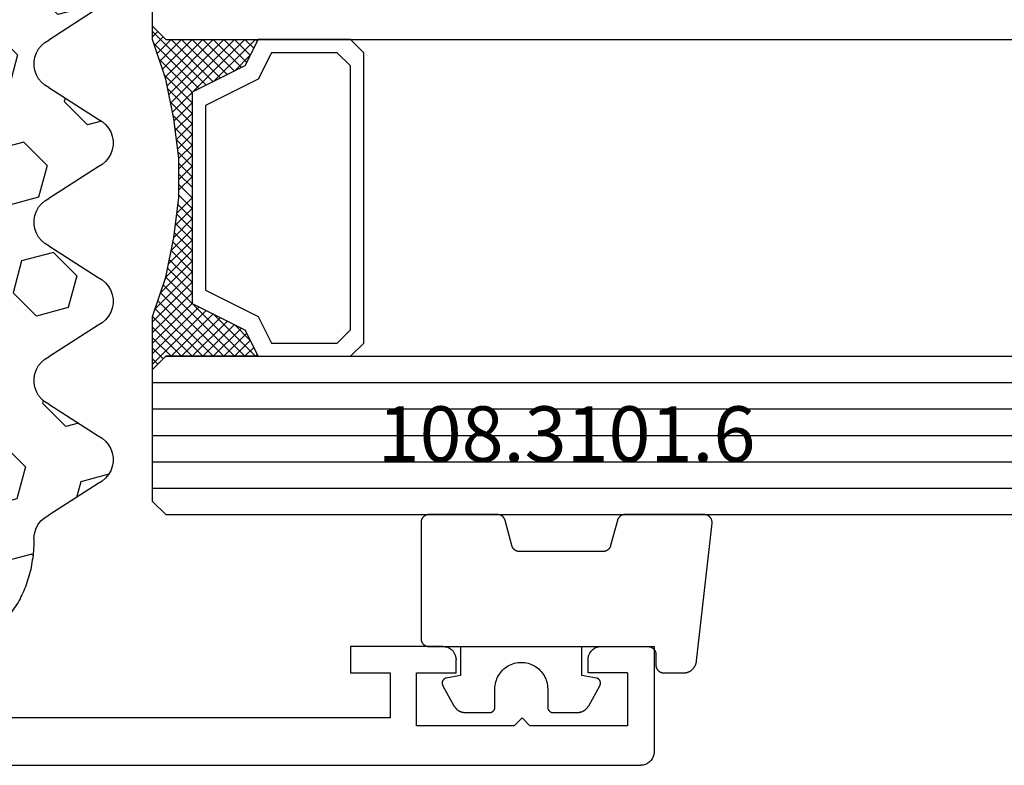
# Model space of a CAD drawing. Units: millimetres. Extents: x 0 to 9364, y -3081 to 980.
# Drawn here: x 2030 to 2067, y -2936 to -2908 of the extents above; entities that cross this region are included whole.
import ezdxf
from ezdxf.enums import TextEntityAlignment as Align

# ---------------------------------------------------------------- set-up
doc = ezdxf.new("R2010")
doc.units = ezdxf.units.MM
for name, color, linetype in [('CrossSectionsGlass', 4, 'Continuous'), ('CrossSectionsGums', 1, 'Continuous'), ('CrossSectionsProfils', 7, 'Continuous'), ('CrossSectionsTexts', 3, 'Continuous')]:
    doc.layers.add(name, color=color, linetype=linetype)
doc.styles.get("Standard").update_dxf_attribs({"font": 'complex.shx', "height": 60})

# ---------------------------------------------------------------- blocks, each defined once
blk = doc.blocks.new('12_37103_X', base_point=(128.01, 1028.997))
at = {"layer": 'CrossSectionsProfils'}
for p, q in [((24.51, 1033.497), (24.51, 1029.497)), ((26.51, 1033.497), (24.51, 1033.497)), ((26.596, 1033.489), (26.51, 1033.497)), ((26.681, 1033.467), (26.596, 1033.489)), ((32.423, 1033.489), (32.338, 1033.467)), ((32.51, 1033.497), (32.423, 1033.489)), ((32.51, 1033.497), (36.01, 1033.497)), ((36.01, 1033.497), (36.01, 1032.497)), ((26.76, 1033.43), (26.681, 1033.467)), ((26.831, 1033.38), (26.76, 1033.43)), ((26.893, 1033.318), (26.831, 1033.38)), ((26.943, 1033.247), (26.893, 1033.318)), ((26.979, 1033.168), (26.943, 1033.247)), ((27.002, 1033.084), (26.979, 1033.168)), ((32.04, 1033.168), (32.017, 1033.084)), ((32.077, 1033.247), (32.04, 1033.168)), ((32.126, 1033.318), (32.077, 1033.247)), ((32.188, 1033.38), (32.126, 1033.318)), ((32.26, 1033.43), (32.188, 1033.38)), ((32.338, 1033.467), (32.26, 1033.43)), ((27.01, 1032.997), (27.002, 1033.084)), ((27.01, 1032.497), (27.01, 1032.997)), ((32.017, 1033.084), (32.01, 1032.997)), ((32.01, 1032.497), (32.01, 1032.997)), ((25.51, 1032.497), (27.01, 1032.497)), ((25.51, 1032.497), (25.51, 1030.497)), ((33.51, 1032.497), (32.01, 1032.497)), ((33.51, 1030.497), (33.51, 1032.497)), ((36.01, 1032.497), (34.51, 1032.497)), ((34.51, 1032.497), (34.51, 1030.797)), ((25.51, 1030.497), (29.21, 1030.497)), ((29.51, 1030.797), (29.21, 1030.497)), ((29.51, 1030.797), (29.81, 1030.497)), ((29.81, 1030.497), (33.51, 1030.497)), ((34.51, 1030.797), (54.01, 1030.797)), ((24.51, 1029.497), (24.517, 1029.41)), ((24.517, 1029.41), (24.54, 1029.326)), ((24.54, 1029.326), (24.577, 1029.247)), ((24.577, 1029.247), (24.626, 1029.175)), ((24.626, 1029.175), (24.688, 1029.114)), ((24.688, 1029.114), (24.76, 1029.064)), ((24.76, 1029.064), (24.838, 1029.027)), ((24.838, 1029.027), (24.923, 1029.004)), ((24.923, 1029.004), (25.01, 1028.997)), ((127.51, 1028.997), (25.01, 1028.997))]:
    blk.add_line(p, q, dxfattribs=at)
blk = doc.blocks.new('108_3101_6_TEXT_8', base_point=(2054.155, 88.5))
at = {"layer": 'CrossSectionsTexts'}
blk.add_text('108.3101.6', height=2.1, dxfattribs=at).set_placement((2050.741, 95.5), align=Align.CENTER)
blk = doc.blocks.new('108_3101_6', base_point=(2474.62, 645.667))
at = {"layer": 'CrossSectionsGums', "color": 252, "true_color": 0x848484, "flags": 128}
for points in [[(2479.62, 637.038), (2479.62, 637.029), (2479.619, 637.019), (2479.618, 637.009), (2479.617, 636.999), (2479.616, 636.99), (2479.614, 636.98), (2479.612, 636.97), (2479.61, 636.961), (2479.607, 636.951), (2479.604, 636.942), (2479.601, 636.933), (2479.597, 636.924), (2479.593, 636.915), (2479.589, 636.906), (2479.584, 636.897), (2479.58, 636.888), (2479.575, 636.88), (2479.569, 636.872), (2479.564, 636.864), (2479.558, 636.856), (2479.552, 636.848), (2479.545, 636.841), (2479.539, 636.833), (2479.532, 636.826), (2479.525, 636.82), (2479.518, 636.813), (2479.51, 636.807), (2479.502, 636.8), (2479.495, 636.795), (2479.486, 636.789), (2479.478, 636.784), (2479.47, 636.779), (2479.461, 636.774), (2479.452, 636.769), (2479.444, 636.765), (2479.435, 636.761), (2479.425, 636.758), (2479.416, 636.754), (2479.407, 636.751), (2479.397, 636.749), (2479.388, 636.746), (2479.378, 636.744), (2479.369, 636.742), (2479.359, 636.741), (2479.349, 636.74), (2479.339, 636.739), (2479.33, 636.739), (2479.32, 636.738), (2479.32, 636.738), (2474.92, 636.738), (2474.91, 636.739), (2474.9, 636.739), (2474.89, 636.74), (2474.881, 636.741), (2474.871, 636.742), (2474.861, 636.744), (2474.852, 636.746), (2474.842, 636.749), (2474.833, 636.751), (2474.823, 636.754), (2474.814, 636.758), (2474.805, 636.761), (2474.796, 636.765), (2474.787, 636.769), (2474.778, 636.774), (2474.77, 636.779), (2474.761, 636.784), (2474.753, 636.789), (2474.745, 636.795), (2474.737, 636.8), (2474.729, 636.807), (2474.722, 636.813), (2474.715, 636.82), (2474.708, 636.826), (2474.701, 636.833), (2474.694, 636.841), (2474.688, 636.848), (2474.682, 636.856), (2474.676, 636.864), (2474.67, 636.872), (2474.665, 636.88), (2474.66, 636.888), (2474.655, 636.897), (2474.651, 636.906), (2474.647, 636.915), (2474.643, 636.924), (2474.639, 636.933), (2474.636, 636.942), (2474.633, 636.951), (2474.63, 636.961), (2474.628, 636.97), (2474.626, 636.98), (2474.624, 636.99), (2474.622, 636.999), (2474.621, 637.009), (2474.62, 637.019), (2474.62, 637.029), (2474.62, 637.038), (2474.62, 637.038), (2474.62, 645.338), (2474.62, 645.348), (2474.619, 645.358), (2474.618, 645.368), (2474.617, 645.378), (2474.616, 645.387), (2474.614, 645.397), (2474.612, 645.407), (2474.61, 645.416), (2474.607, 645.426), (2474.604, 645.435), (2474.601, 645.444), (2474.597, 645.453), (2474.593, 645.462), (2474.589, 645.471), (2474.584, 645.48), (2474.58, 645.488), (2474.575, 645.497), (2474.569, 645.505), (2474.564, 645.513), (2474.558, 645.521), (2474.552, 645.529), (2474.545, 645.536), (2474.539, 645.544), (2474.532, 645.551), (2474.525, 645.557), (2474.518, 645.564), (2474.51, 645.57), (2474.502, 645.576), (2474.495, 645.582), (2474.486, 645.588), (2474.478, 645.593), (2474.47, 645.598), (2474.461, 645.603), (2474.452, 645.608), (2474.444, 645.612), (2474.435, 645.616), (2474.425, 645.619), (2474.416, 645.623), (2474.407, 645.626), (2474.397, 645.628), (2474.388, 645.631), (2474.378, 645.633), (2474.369, 645.634), (2474.359, 645.636), (2474.349, 645.637), (2474.339, 645.638), (2474.33, 645.638), (2474.32, 645.638), (2474.32, 645.638), (2473.92, 645.638), (2473.91, 645.639), (2473.9, 645.639), (2473.89, 645.64), (2473.881, 645.641), (2473.871, 645.642), (2473.861, 645.644), (2473.852, 645.646), (2473.842, 645.649), (2473.833, 645.651), (2473.823, 645.654), (2473.814, 645.658), (2473.805, 645.661), (2473.796, 645.665), (2473.787, 645.669), (2473.778, 645.674), (2473.77, 645.679), (2473.761, 645.684), (2473.753, 645.689), (2473.745, 645.695), (2473.737, 645.7), (2473.729, 645.707), (2473.722, 645.713), (2473.715, 645.72), (2473.708, 645.726), (2473.701, 645.733), (2473.694, 645.741), (2473.688, 645.748), (2473.682, 645.756), (2473.676, 645.764), (2473.67, 645.772), (2473.665, 645.78), (2473.66, 645.788), (2473.655, 645.797), (2473.651, 645.806), (2473.647, 645.815), (2473.643, 645.824), (2473.639, 645.833), (2473.636, 645.842), (2473.633, 645.851), (2473.63, 645.861), (2473.628, 645.87), (2473.626, 645.88), (2473.624, 645.89), (2473.622, 645.899), (2473.621, 645.909), (2473.62, 645.919), (2473.62, 645.929), (2473.62, 645.938), (2473.62, 645.938), (2473.62, 646.68), (2473.62, 646.696), (2473.621, 646.711), (2473.622, 646.727), (2473.624, 646.742), (2473.626, 646.757), (2473.628, 646.773), (2473.631, 646.788), (2473.635, 646.803), (2473.639, 646.818), (2473.643, 646.832), (2473.648, 646.847), (2473.654, 646.862), (2473.66, 646.876), (2473.666, 646.89), (2473.673, 646.904), (2473.68, 646.918), (2473.687, 646.931), (2473.695, 646.944), (2473.704, 646.957), (2473.712, 646.97), (2473.721, 646.983), (2473.731, 646.995), (2473.741, 647.007), (2473.751, 647.018), (2473.762, 647.029), (2473.773, 647.04), (2473.784, 647.051), (2473.796, 647.061), (2473.808, 647.071), (2473.82, 647.08), (2473.832, 647.089), (2473.845, 647.098), (2473.858, 647.106), (2473.871, 647.114), (2473.885, 647.122), (2473.899, 647.129), (2473.913, 647.135), (2473.927, 647.142), (2473.941, 647.147), (2473.956, 647.153), (2473.97, 647.157), (2473.985, 647.162), (2474, 647.166), (2474.015, 647.169), (2474.03, 647.172), (2474.046, 647.175), (2474.061, 647.177), (2474.076, 647.178), (2474.076, 647.178), (2479.294, 647.766), (2479.304, 647.767), (2479.314, 647.767), (2479.325, 647.767), (2479.335, 647.767), (2479.345, 647.766), (2479.356, 647.765), (2479.366, 647.764), (2479.376, 647.762), (2479.386, 647.76), (2479.396, 647.757), (2479.406, 647.755), (2479.416, 647.751), (2479.426, 647.748), (2479.436, 647.744), (2479.445, 647.74), (2479.454, 647.735), (2479.464, 647.731), (2479.473, 647.725), (2479.481, 647.72), (2479.49, 647.714), (2479.498, 647.708), (2479.507, 647.702), (2479.515, 647.695), (2479.522, 647.688), (2479.53, 647.681), (2479.537, 647.674), (2479.544, 647.666), (2479.551, 647.658), (2479.557, 647.65), (2479.564, 647.642), (2479.57, 647.633), (2479.575, 647.625), (2479.58, 647.616), (2479.585, 647.607), (2479.59, 647.597), (2479.594, 647.588), (2479.598, 647.579), (2479.602, 647.569), (2479.605, 647.559), (2479.608, 647.549), (2479.611, 647.539), (2479.613, 647.529), (2479.615, 647.519), (2479.617, 647.509), (2479.618, 647.498), (2479.619, 647.488), (2479.62, 647.478), (2479.62, 647.467), (2479.62, 647.467), (2479.62, 644.469), (2479.62, 644.461), (2479.619, 644.452), (2479.619, 644.444), (2479.618, 644.436), (2479.617, 644.428), (2479.616, 644.42), (2479.614, 644.412), (2479.613, 644.404), (2479.611, 644.396), (2479.609, 644.388), (2479.606, 644.38), (2479.604, 644.372), (2479.601, 644.365), (2479.598, 644.357), (2479.595, 644.349), (2479.592, 644.342), (2479.588, 644.335), (2479.584, 644.327), (2479.58, 644.32), (2479.576, 644.313), (2479.572, 644.306), (2479.567, 644.299), (2479.563, 644.293), (2479.558, 644.286), (2479.553, 644.28), (2479.547, 644.273), (2479.542, 644.267), (2479.536, 644.261), (2479.531, 644.255), (2479.525, 644.25), (2479.519, 644.244), (2479.513, 644.239), (2479.506, 644.234), (2479.5, 644.229), (2479.493, 644.224), (2479.486, 644.219), (2479.48, 644.215), (2479.473, 644.211), (2479.466, 644.206), (2479.458, 644.203), (2479.451, 644.199), (2479.444, 644.195), (2479.436, 644.192), (2479.429, 644.189), (2479.421, 644.186), (2479.413, 644.184), (2479.405, 644.181), (2479.397, 644.179), (2479.397, 644.179), (2478.442, 643.923), (2478.434, 643.921), (2478.426, 643.918), (2478.419, 643.916), (2478.411, 643.913), (2478.403, 643.91), (2478.396, 643.906), (2478.389, 643.903), (2478.381, 643.899), (2478.374, 643.895), (2478.367, 643.891), (2478.36, 643.887), (2478.353, 643.883), (2478.346, 643.878), (2478.34, 643.873), (2478.333, 643.868), (2478.327, 643.863), (2478.321, 643.858), (2478.315, 643.852), (2478.309, 643.846), (2478.303, 643.841), (2478.297, 643.835), (2478.292, 643.828), (2478.287, 643.822), (2478.282, 643.816), (2478.277, 643.809), (2478.272, 643.803), (2478.268, 643.796), (2478.263, 643.789), (2478.259, 643.782), (2478.255, 643.775), (2478.251, 643.767), (2478.248, 643.76), (2478.245, 643.752), (2478.241, 643.745), (2478.238, 643.737), (2478.236, 643.73), (2478.233, 643.722), (2478.231, 643.714), (2478.229, 643.706), (2478.227, 643.698), (2478.225, 643.69), (2478.224, 643.682), (2478.223, 643.674), (2478.222, 643.666), (2478.221, 643.658), (2478.22, 643.65), (2478.22, 643.641), (2478.22, 643.633), (2478.22, 643.633), (2478.22, 640.473), (2478.22, 640.464), (2478.22, 640.456), (2478.221, 640.448), (2478.222, 640.44), (2478.223, 640.432), (2478.224, 640.424), (2478.225, 640.416), (2478.227, 640.408), (2478.229, 640.4), (2478.231, 640.392), (2478.233, 640.384), (2478.236, 640.376), (2478.238, 640.368), (2478.241, 640.361), (2478.245, 640.353), (2478.248, 640.346), (2478.251, 640.338), (2478.255, 640.331), (2478.259, 640.324), (2478.263, 640.317), (2478.268, 640.31), (2478.272, 640.303), (2478.277, 640.297), (2478.282, 640.29), (2478.287, 640.284), (2478.292, 640.277), (2478.297, 640.271), (2478.303, 640.265), (2478.309, 640.259), (2478.315, 640.254), (2478.321, 640.248), (2478.327, 640.243), (2478.333, 640.238), (2478.34, 640.233), (2478.346, 640.228), (2478.353, 640.223), (2478.36, 640.219), (2478.367, 640.214), (2478.374, 640.21), (2478.381, 640.206), (2478.389, 640.203), (2478.396, 640.199), (2478.403, 640.196), (2478.411, 640.193), (2478.419, 640.19), (2478.426, 640.187), (2478.434, 640.185), (2478.442, 640.183), (2478.442, 640.183), (2479.397, 639.927), (2479.405, 639.925), (2479.413, 639.922), (2479.421, 639.92), (2479.429, 639.917), (2479.436, 639.914), (2479.444, 639.91), (2479.451, 639.907), (2479.458, 639.903), (2479.466, 639.899), (2479.473, 639.895), (2479.48, 639.891), (2479.486, 639.887), (2479.493, 639.882), (2479.5, 639.877), (2479.506, 639.872), (2479.513, 639.867), (2479.519, 639.862), (2479.525, 639.856), (2479.531, 639.85), (2479.536, 639.845), (2479.542, 639.839), (2479.547, 639.832), (2479.553, 639.826), (2479.558, 639.82), (2479.563, 639.813), (2479.567, 639.806), (2479.572, 639.8), (2479.576, 639.793), (2479.58, 639.786), (2479.584, 639.778), (2479.588, 639.771), (2479.592, 639.764), (2479.595, 639.756), (2479.598, 639.749), (2479.601, 639.741), (2479.604, 639.733), (2479.606, 639.726), (2479.609, 639.718), (2479.611, 639.71), (2479.613, 639.702), (2479.614, 639.694), (2479.616, 639.686), (2479.617, 639.678), (2479.618, 639.67), (2479.619, 639.662), (2479.619, 639.653), (2479.62, 639.645), (2479.62, 639.637), (2479.62, 639.637), (2479.62, 637.038)], [(2474.62, 638.238), (2473.52, 638.238), (2473.426, 637.687), (2473.423, 637.679), (2473.421, 637.672), (2473.418, 637.665), (2473.416, 637.658), (2473.412, 637.651), (2473.409, 637.645), (2473.405, 637.638), (2473.401, 637.632), (2473.397, 637.625), (2473.393, 637.619), (2473.388, 637.613), (2473.383, 637.607), (2473.378, 637.602), (2473.373, 637.596), (2473.367, 637.591), (2473.362, 637.586), (2473.356, 637.581), (2473.35, 637.577), (2473.344, 637.572), (2473.337, 637.568), (2473.331, 637.564), (2473.324, 637.561), (2473.317, 637.557), (2473.31, 637.554), (2473.303, 637.552), (2473.296, 637.549), (2473.289, 637.547), (2473.282, 637.545), (2473.274, 637.543), (2473.267, 637.542), (2473.26, 637.54), (2473.252, 637.539), (2473.244, 637.539), (2473.237, 637.539), (2473.229, 637.539), (2473.222, 637.539), (2473.214, 637.539), (2473.207, 637.54), (2473.199, 637.541), (2473.192, 637.543), (2473.184, 637.544), (2473.177, 637.546), (2473.17, 637.548), (2473.163, 637.551), (2473.156, 637.554), (2473.149, 637.557), (2473.142, 637.56), (2473.135, 637.564), (2473.135, 637.564), (2472.377, 637.985), (2472.367, 637.99), (2472.358, 637.996), (2472.349, 638.002), (2472.339, 638.008), (2472.33, 638.014), (2472.321, 638.021), (2472.312, 638.027), (2472.304, 638.034), (2472.295, 638.041), (2472.287, 638.049), (2472.279, 638.056), (2472.271, 638.064), (2472.263, 638.072), (2472.255, 638.08), (2472.248, 638.088), (2472.24, 638.096), (2472.233, 638.105), (2472.226, 638.113), (2472.22, 638.122), (2472.213, 638.131), (2472.207, 638.14), (2472.201, 638.149), (2472.195, 638.159), (2472.189, 638.168), (2472.183, 638.178), (2472.178, 638.187), (2472.173, 638.197), (2472.168, 638.207), (2472.163, 638.217), (2472.159, 638.227), (2472.155, 638.238), (2472.151, 638.248), (2472.147, 638.259), (2472.144, 638.269), (2472.14, 638.28), (2472.137, 638.29), (2472.135, 638.301), (2472.132, 638.312), (2472.13, 638.323), (2472.128, 638.334), (2472.126, 638.344), (2472.124, 638.355), (2472.123, 638.366), (2472.122, 638.377), (2472.121, 638.389), (2472.12, 638.4), (2472.12, 638.411), (2472.12, 638.422), (2472.12, 638.422), (2472.12, 639.338), (2472.12, 639.345), (2472.12, 639.352), (2472.121, 639.358), (2472.121, 639.365), (2472.122, 639.371), (2472.124, 639.378), (2472.125, 639.384), (2472.127, 639.39), (2472.128, 639.397), (2472.13, 639.403), (2472.133, 639.409), (2472.135, 639.415), (2472.138, 639.421), (2472.14, 639.427), (2472.143, 639.433), (2472.147, 639.438), (2472.15, 639.444), (2472.153, 639.45), (2472.157, 639.455), (2472.161, 639.46), (2472.165, 639.465), (2472.169, 639.47), (2472.174, 639.475), (2472.178, 639.48), (2472.183, 639.484), (2472.188, 639.489), (2472.193, 639.493), (2472.198, 639.497), (2472.203, 639.501), (2472.209, 639.505), (2472.214, 639.508), (2472.22, 639.512), (2472.226, 639.515), (2472.231, 639.518), (2472.237, 639.521), (2472.243, 639.523), (2472.249, 639.526), (2472.255, 639.528), (2472.262, 639.53), (2472.268, 639.532), (2472.274, 639.533), (2472.281, 639.535), (2472.287, 639.536), (2472.294, 639.537), (2472.3, 639.538), (2472.307, 639.538), (2472.313, 639.538), (2472.32, 639.538), (2472.32, 639.538), (2473.02, 639.538), (2473.085, 639.541), (2473.15, 639.547), (2473.215, 639.558), (2473.279, 639.573), (2473.341, 639.592), (2473.402, 639.615), (2473.462, 639.642), (2473.52, 639.672), (2473.575, 639.707), (2473.629, 639.745), (2473.679, 639.787), (2473.727, 639.831), (2473.772, 639.879), (2473.813, 639.93), (2473.851, 639.983), (2473.886, 640.038), (2473.917, 640.096), (2473.944, 640.156), (2473.967, 640.217), (2473.986, 640.28), (2474.001, 640.343), (2474.011, 640.408), (2474.018, 640.473), (2474.02, 640.538), (2474.018, 640.604), (2474.011, 640.669), (2474.001, 640.734), (2473.986, 640.797), (2473.967, 640.86), (2473.944, 640.921), (2473.917, 640.981), (2473.886, 641.038), (2473.851, 641.094), (2473.813, 641.147), (2473.772, 641.198), (2473.727, 641.246), (2473.679, 641.29), (2473.629, 641.332), (2473.575, 641.37), (2473.52, 641.405), (2473.462, 641.435), (2473.402, 641.462), (2473.341, 641.485), (2473.279, 641.504), (2473.215, 641.519), (2473.15, 641.53), (2473.085, 641.536), (2473.02, 641.538), (2473.02, 641.538), (2472.32, 641.538), (2472.313, 641.539), (2472.307, 641.539), (2472.3, 641.539), (2472.294, 641.54), (2472.287, 641.541), (2472.281, 641.542), (2472.274, 641.544), (2472.268, 641.545), (2472.262, 641.547), (2472.255, 641.549), (2472.249, 641.551), (2472.243, 641.554), (2472.237, 641.556), (2472.231, 641.559), (2472.226, 641.562), (2472.22, 641.565), (2472.214, 641.569), (2472.209, 641.572), (2472.203, 641.576), (2472.198, 641.58), (2472.193, 641.584), (2472.188, 641.588), (2472.183, 641.593), (2472.178, 641.597), (2472.174, 641.602), (2472.169, 641.607), (2472.165, 641.612), (2472.161, 641.617), (2472.157, 641.622), (2472.153, 641.627), (2472.15, 641.633), (2472.147, 641.638), (2472.143, 641.644), (2472.14, 641.65), (2472.138, 641.656), (2472.135, 641.662), (2472.133, 641.668), (2472.13, 641.674), (2472.128, 641.68), (2472.127, 641.687), (2472.125, 641.693), (2472.124, 641.699), (2472.122, 641.706), (2472.121, 641.712), (2472.121, 641.719), (2472.12, 641.725), (2472.12, 641.732), (2472.12, 641.738), (2472.12, 641.738), (2472.12, 642.655), (2472.12, 642.666), (2472.12, 642.677), (2472.121, 642.688), (2472.122, 642.7), (2472.123, 642.711), (2472.124, 642.722), (2472.126, 642.733), (2472.128, 642.743), (2472.13, 642.754), (2472.132, 642.765), (2472.135, 642.776), (2472.137, 642.787), (2472.14, 642.797), (2472.144, 642.808), (2472.147, 642.818), (2472.151, 642.829), (2472.155, 642.839), (2472.159, 642.849), (2472.163, 642.86), (2472.168, 642.87), (2472.173, 642.88), (2472.178, 642.89), (2472.183, 642.899), (2472.189, 642.909), (2472.195, 642.918), (2472.201, 642.928), (2472.207, 642.937), (2472.213, 642.946), (2472.22, 642.955), (2472.226, 642.964), (2472.233, 642.972), (2472.24, 642.981), (2472.248, 642.989), (2472.255, 642.997), (2472.263, 643.005), (2472.271, 643.013), (2472.279, 643.021), (2472.287, 643.028), (2472.295, 643.036), (2472.304, 643.043), (2472.312, 643.05), (2472.321, 643.056), (2472.33, 643.063), (2472.339, 643.069), (2472.349, 643.075), (2472.358, 643.081), (2472.367, 643.087), (2472.377, 643.092), (2472.377, 643.092), (2473.135, 643.513), (2473.142, 643.517), (2473.149, 643.52), (2473.156, 643.523), (2473.163, 643.526), (2473.17, 643.528), (2473.177, 643.531), (2473.184, 643.533), (2473.192, 643.534), (2473.199, 643.536), (2473.207, 643.537), (2473.214, 643.538), (2473.222, 643.538), (2473.229, 643.538), (2473.237, 643.538), (2473.244, 643.538), (2473.252, 643.538), (2473.26, 643.537), (2473.267, 643.535), (2473.274, 643.534), (2473.282, 643.532), (2473.289, 643.53), (2473.296, 643.528), (2473.303, 643.525), (2473.31, 643.523), (2473.317, 643.52), (2473.324, 643.516), (2473.331, 643.513), (2473.337, 643.509), (2473.344, 643.505), (2473.35, 643.5), (2473.356, 643.496), (2473.362, 643.491), (2473.367, 643.486), (2473.373, 643.481), (2473.378, 643.475), (2473.383, 643.47), (2473.388, 643.464), (2473.393, 643.458), (2473.397, 643.452), (2473.401, 643.445), (2473.405, 643.439), (2473.409, 643.432), (2473.412, 643.426), (2473.416, 643.419), (2473.418, 643.412), (2473.421, 643.405), (2473.423, 643.398), (2473.426, 643.39), (2473.426, 643.39), (2473.52, 642.838), (2474.62, 642.838)]]:
    blk.add_lwpolyline(points, dxfattribs=at)
blk = doc.blocks.new('42_mm_5', base_point=(1709.245, 0))
at = {"layer": 'CrossSectionsGlass'}
for p, q in [((1729.945, 0), (0.5, 0)), ((1729.945, 0), (1730.445, -0.5)), ((1730.445, -0.5), (1730.445, -5.5)), ((1730.445, -1), (0, -1)), ((1730.445, -2), (0, -2)), ((1730.445, -3), (0, -3)), ((1730.445, -4), (0, -4)), ((1730.445, -5), (0, -5)), ((1729.945, -6), (1730.445, -5.5)), ((1730.445, -5.7), (1728.412, -7.733)), ((1730.445, -6.3), (1730.045, -5.9)), ((1730.445, -5.9), (1730.245, -5.7)), ((1729.945, -6), (0.5, -6)), ((1726.545, -6), (1726.478, -6.067)), ((1728.145, -7.6), (1726.545, -6)), ((1726.945, -6), (1726.612, -6.333)), ((1727.345, -6), (1726.745, -6.6)), ((1727.745, -6), (1726.878, -6.867)), ((1729.945, -9), (1726.945, -6)), ((1728.145, -6), (1727.078, -7.067)), ((1728.545, -6), (1727.345, -7.2)), ((1730.045, -8.7), (1727.345, -6)), ((1728.945, -6), (1727.612, -7.333)), ((1730.145, -8.4), (1727.745, -6)), ((1729.345, -6), (1727.878, -7.467)), ((1729.745, -6), (1728.145, -7.6)), ((1730.245, -8.1), (1728.145, -6)), ((1730.345, -7.8), (1728.545, -6)), ((1730.445, -6.1), (1728.678, -7.867)), ((1730.445, -7.5), (1728.945, -6)), ((1730.445, -7.1), (1729.345, -6)), ((1730.445, -6.7), (1729.745, -6)), ((1727.345, -7.2), (1726.745, -6.6)), ((1730.445, -6.5), (1728.945, -8)), ((1730.445, -6.9), (1728.945, -8.4)), ((1730.445, -7.3), (1728.945, -8.8)), ((1730.345, -7.8), (1728.945, -9.2)), ((1730.145, -8.4), (1728.945, -9.6)), ((1729.878, -9.333), (1728.945, -8.4)), ((1729.812, -9.667), (1728.945, -8.8)), ((1729.945, -9), (1728.945, -10)), ((1729.745, -10), (1728.945, -9.2)), ((1729.845, -9.5), (1728.945, -10.4)), ((1729.678, -10.333), (1728.945, -9.6)), ((1729.745, -10), (1728.945, -10.8)), ((1729.621, -10.676), (1728.945, -10)), ((1729.574, -11.029), (1728.945, -10.4)), ((1729.645, -10.5), (1728.945, -11.2)), ((1729.527, -11.382), (1728.945, -10.8)), ((1729.583, -10.962), (1728.945, -11.6)), ((1729.48, -11.735), (1728.945, -11.2)), ((1729.522, -11.423), (1728.945, -12)), ((1729.445, -12.1), (1728.945, -11.6)), ((1729.445, -12.5), (1728.945, -12)), ((1729.445, -12.3), (1728.945, -12.8)), ((1729.445, -12.9), (1728.945, -12.4)), ((1729.445, -12.7), (1728.945, -13.2)), ((1729.445, -13.3), (1728.945, -12.8)), ((1729.445, -13.1), (1728.945, -13.6)), ((1729.476, -13.731), (1728.945, -13.2)), ((1729.445, -13.5), (1728.945, -14)), ((1729.537, -14.192), (1728.945, -13.6)), ((1729.492, -13.853), (1728.945, -14.4)), ((1729.599, -14.654), (1728.945, -14)), ((1729.539, -14.206), (1728.945, -14.8)), ((1729.67, -15.125), (1728.945, -14.4)), ((1729.586, -14.559), (1728.945, -15.2)), ((1729.77, -15.625), (1728.945, -14.8)), ((1729.633, -14.912), (1728.945, -15.6)), ((1729.695, -15.25), (1726.945, -18)), ((1729.87, -16.125), (1728.945, -15.2)), ((1729.762, -15.583), (1727.345, -18)), ((1729.995, -16.65), (1728.945, -15.6)), ((1729.828, -15.917), (1727.745, -18)), ((1730.195, -17.25), (1728.945, -16)), ((1728.145, -16.4), (1726.545, -18)), ((1729.895, -16.25), (1728.145, -18)), ((1729.745, -18), (1728.145, -16.4)), ((1730.445, -18.3), (1728.412, -16.267)), ((1730.395, -17.85), (1728.678, -16.133)), ((1728.945, -18), (1727.612, -16.667)), ((1729.345, -18), (1727.878, -16.533)), ((1729.97, -16.575), (1728.545, -18)), ((1727.345, -16.8), (1726.745, -17.4)), ((1727.745, -18), (1726.878, -17.133)), ((1728.145, -18), (1727.078, -16.933)), ((1728.545, -18), (1727.345, -16.8)), ((1730.07, -16.875), (1728.945, -18)), ((1727.345, -18), (1726.745, -17.4)), ((1730.17, -17.175), (1729.345, -18)), ((1730.27, -17.475), (1729.745, -18)), ((1726.945, -18), (1726.612, -17.667)), ((1730.37, -17.775), (1730.045, -18.1)), ((1729.945, -18), (0.5, -18)), ((1726.545, -18), (1726.478, -17.933)), ((1729.945, -18), (1730.445, -18.5)), ((1730.47, -18.075), (1730.245, -18.3)), ((1730.445, -18.5), (1730.445, -23.5))]:
    blk.add_line(p, q, dxfattribs=at)
at = {"layer": 'CrossSectionsGlass', "flags": 128}
for points in [[(1726.445, -18), (1726.945, -17), (1728.945, -16), (1728.945, -8), (1726.945, -7), (1726.445, -6), (1729.945, -6), (1730.445, -5.5), (1730.445, -7.5), (1729.945, -9), (1729.645, -10.5), (1729.445, -12), (1729.445, -13.5), (1729.645, -15), (1729.945, -16.5), (1730.445, -18), (1730.445, -18.5), (1729.945, -18), (1726.445, -18)], [(1722.945, -6), (1722.445, -6.5), (1722.445, -17.5), (1722.945, -18), (1726.445, -18), (1726.945, -17), (1728.945, -16), (1728.945, -8), (1726.945, -7), (1726.445, -6), (1722.945, -6)], [(1723.445, -6.5), (1722.945, -7), (1722.945, -17), (1723.445, -17.5), (1725.945, -17.5), (1726.445, -16.5), (1728.445, -15.5), (1728.445, -8.5), (1726.445, -7.5), (1725.945, -6.5), (1723.445, -6.5)]]:
    blk.add_lwpolyline(points, dxfattribs=at)
blk = doc.blocks.new('240_0808_0', base_point=(-6819.66, -755.27))
at = {"layer": 'CrossSectionsGums', "color": 252, "true_color": 0x848484}
for p, q in [((-6818.06, -755.51), (-6818.11, -755.55)), ((-6818, -755.48), (-6818.06, -755.51)), ((-6817.94, -755.45), (-6818, -755.48)), ((-6817.88, -755.43), (-6817.94, -755.45)), ((-6817.82, -755.4), (-6817.88, -755.43)), ((-6817.76, -755.38), (-6817.82, -755.4)), ((-6817.7, -755.36), (-6817.76, -755.38)), ((-6817.64, -755.34), (-6817.7, -755.36)), ((-6817.58, -755.32), (-6817.64, -755.34)), ((-6817.52, -755.31), (-6817.58, -755.32)), ((-6817.46, -755.29), (-6817.52, -755.31)), ((-6817.4, -755.28), (-6817.46, -755.29)), ((-6817.34, -755.28), (-6817.4, -755.28)), ((-6817.28, -755.27), (-6817.34, -755.28)), ((-6817.22, -755.27), (-6817.28, -755.27)), ((-6817.16, -755.27), (-6817.22, -755.27)), ((-6817.09, -755.27), (-6817.16, -755.27)), ((-6817.03, -755.27), (-6817.09, -755.27)), ((-6816.97, -755.28), (-6817.03, -755.27)), ((-6816.91, -755.28), (-6816.97, -755.28)), ((-6816.85, -755.29), (-6816.91, -755.28)), ((-6816.79, -755.31), (-6816.85, -755.29)), ((-6816.73, -755.32), (-6816.79, -755.31)), ((-6816.67, -755.34), (-6816.73, -755.32)), ((-6816.61, -755.36), (-6816.67, -755.34)), ((-6816.55, -755.38), (-6816.61, -755.36)), ((-6816.49, -755.4), (-6816.55, -755.38)), ((-6816.43, -755.43), (-6816.49, -755.4)), ((-6816.37, -755.45), (-6816.43, -755.43)), ((-6816.31, -755.48), (-6816.37, -755.45)), ((-6816.26, -755.51), (-6816.31, -755.48)), ((-6816.2, -755.55), (-6816.26, -755.51)), ((-6818.55, -755.89), (-6818.6, -755.94)), ((-6818.49, -755.84), (-6818.55, -755.89)), ((-6818.44, -755.79), (-6818.49, -755.84)), ((-6818.39, -755.75), (-6818.44, -755.79)), ((-6818.34, -755.7), (-6818.39, -755.75)), ((-6818.28, -755.66), (-6818.34, -755.7)), ((-6818.23, -755.62), (-6818.28, -755.66)), ((-6818.17, -755.58), (-6818.23, -755.62)), ((-6818.11, -755.55), (-6818.17, -755.58)), ((-6816.14, -755.58), (-6816.2, -755.55)), ((-6816.09, -755.62), (-6816.14, -755.58)), ((-6816.03, -755.66), (-6816.09, -755.62)), ((-6815.98, -755.7), (-6816.03, -755.66)), ((-6815.92, -755.75), (-6815.98, -755.7)), ((-6815.87, -755.79), (-6815.92, -755.75)), ((-6815.82, -755.84), (-6815.87, -755.79)), ((-6815.77, -755.89), (-6815.82, -755.84)), ((-6815.72, -755.94), (-6815.77, -755.89)), ((-6818.84, -756.22), (-6818.88, -756.28)), ((-6818.79, -756.16), (-6818.84, -756.22)), ((-6818.74, -756.1), (-6818.79, -756.16)), ((-6818.69, -756.05), (-6818.74, -756.1)), ((-6818.65, -755.99), (-6818.69, -756.05)), ((-6818.6, -755.94), (-6818.65, -755.99)), ((-6816.269, -756.844), (-6815.55, -756.124)), ((-6815.67, -755.99), (-6815.72, -755.94)), ((-6815.62, -756.05), (-6815.67, -755.99)), ((-6815.57, -756.1), (-6815.62, -756.05)), ((-6815.52, -756.16), (-6815.57, -756.1)), ((-6815.48, -756.22), (-6815.52, -756.16)), ((-6815.43, -756.28), (-6815.48, -756.22)), ((-6819.09, -756.61), (-6819.13, -756.68)), ((-6819.05, -756.54), (-6819.09, -756.61)), ((-6819.01, -756.48), (-6819.05, -756.54)), ((-6818.97, -756.41), (-6819.01, -756.48)), ((-6818.92, -756.35), (-6818.97, -756.41)), ((-6818.88, -756.28), (-6818.92, -756.35)), ((-6815.39, -756.35), (-6815.43, -756.28)), ((-6815.34, -756.41), (-6815.39, -756.35)), ((-6815.3, -756.48), (-6815.34, -756.41)), ((-6815.26, -756.54), (-6815.3, -756.48)), ((-6815.22, -756.61), (-6815.26, -756.54)), ((-6815.18, -756.68), (-6815.22, -756.61)), ((-6819.27, -756.98), (-6819.3, -757.06)), ((-6819.24, -756.9), (-6819.27, -756.98)), ((-6819.2, -756.83), (-6819.24, -756.9)), ((-6819.16, -756.76), (-6819.2, -756.83)), ((-6819.13, -756.68), (-6819.16, -756.76)), ((-6815.946, -758.052), (-6816.269, -756.844)), ((-6815.15, -756.76), (-6815.18, -756.68)), ((-6815.11, -756.83), (-6815.15, -756.76)), ((-6815.08, -756.9), (-6815.11, -756.83)), ((-6815.04, -756.98), (-6815.08, -756.9)), ((-6815.01, -757.06), (-6815.04, -756.98)), ((-6819.42, -757.38), (-6819.44, -757.46)), ((-6819.39, -757.29), (-6819.42, -757.38)), ((-6819.36, -757.21), (-6819.39, -757.29)), ((-6819.33, -757.14), (-6819.36, -757.21)), ((-6818.361, -757.405), (-6819.332, -757.144)), ((-6819.3, -757.06), (-6819.33, -757.14)), ((-6814.98, -757.13), (-6815.01, -757.06)), ((-6814.95, -757.21), (-6814.98, -757.13)), ((-6814.92, -757.29), (-6814.95, -757.21)), ((-6814.9, -757.38), (-6814.92, -757.29)), ((-6814.87, -757.46), (-6814.9, -757.38)), ((-6819.51, -757.71), (-6819.53, -757.8)), ((-6819.49, -757.63), (-6819.51, -757.71)), ((-6819.47, -757.54), (-6819.49, -757.63)), ((-6819.44, -757.46), (-6819.47, -757.54)), ((-6818.037, -758.612), (-6818.361, -757.405)), ((-6814.85, -757.54), (-6814.87, -757.46)), ((-6814.82, -757.62), (-6814.85, -757.54)), ((-6814.8, -757.71), (-6814.82, -757.62)), ((-6814.78, -757.79), (-6814.8, -757.71)), ((-6819.58, -758.06), (-6819.6, -758.14)), ((-6819.57, -757.97), (-6819.58, -758.06)), ((-6819.55, -757.88), (-6819.57, -757.97)), ((-6819.53, -757.8), (-6819.55, -757.88)), ((-6814.739, -758.375), (-6815.946, -758.052)), ((-6814.76, -757.88), (-6814.78, -757.79)), ((-6814.75, -757.97), (-6814.76, -757.88)), ((-6814.73, -758.06), (-6814.75, -757.97)), ((-6814.72, -758.14), (-6814.73, -758.06)), ((-6819.63, -758.41), (-6819.64, -758.5)), ((-6819.64, -758.5), (-6819.64, -758.59)), ((-6819.62, -758.32), (-6819.63, -758.41)), ((-6819.61, -758.23), (-6819.62, -758.32)), ((-6819.6, -758.14), (-6819.61, -758.23)), ((-6814.739, -758.375), (-6814.689, -758.326)), ((-6814.7, -758.23), (-6814.72, -758.14)), ((-6814.69, -758.32), (-6814.7, -758.23)), ((-6814.68, -758.41), (-6814.69, -758.32)), ((-6814.67, -758.5), (-6814.68, -758.41)), ((-6814.67, -758.59), (-6814.67, -758.5)), ((-6819.65, -758.77), (-6819.66, -758.86)), ((-6819.66, -758.86), (-6819.66, -758.95)), ((-6819.64, -758.59), (-6819.65, -758.68)), ((-6819.65, -758.68), (-6819.65, -758.77)), ((-6818.921, -759.496), (-6818.037, -758.612)), ((-6814.66, -758.68), (-6814.67, -758.59)), ((-6814.66, -758.77), (-6814.66, -758.68)), ((-6814.66, -758.86), (-6814.66, -758.77)), ((-6814.66, -758.95), (-6814.66, -758.86)), ((-6819.656, -758.95), (-6819.656, -788.957)), ((-6814.656, -758.95), (-6814.638, -759.135)), ((-6814.638, -759.135), (-6814.587, -759.313)), ((-6818.921, -759.496), (-6819.656, -759.299)), ((-6814.587, -759.313), (-6814.504, -759.479)), ((-6814.504, -759.479), (-6814.391, -759.627)), ((-6814.391, -759.627), (-6814.254, -759.751)), ((-6814.254, -759.751), (-6814.095, -759.847)), ((-6812.217, -761.051), (-6814.095, -759.847)), ((-6817.39, -761.027), (-6816.506, -760.143)), ((-6815.299, -760.466), (-6816.506, -760.143)), ((-6814.975, -761.674), (-6815.299, -760.466)), ((-6812.884, -761.113), (-6813.043, -760.522)), ((-6817.067, -762.234), (-6817.39, -761.027)), ((-6811.823, -761.398), (-6812.884, -761.113)), ((-6812.07, -761.139), (-6812.217, -761.051)), ((-6811.94, -761.251), (-6812.07, -761.139)), ((-6811.831, -761.384), (-6811.94, -761.251)), ((-6811.747, -761.533), (-6811.831, -761.384)), ((-6819.481, -761.587), (-6819.656, -761.54)), ((-6819.158, -762.795), (-6819.481, -761.587)), ((-6815.859, -762.558), (-6814.975, -761.674)), ((-6811.689, -761.694), (-6811.747, -761.533)), ((-6811.66, -761.863), (-6811.689, -761.694)), ((-6811.747, -762.365), (-6811.689, -762.204)), ((-6811.689, -762.204), (-6811.66, -762.035)), ((-6811.66, -762.035), (-6811.66, -761.863)), ((-6815.859, -762.558), (-6817.067, -762.234)), ((-6811.94, -762.647), (-6811.831, -762.514)), ((-6811.831, -762.514), (-6811.747, -762.365)), ((-6819.656, -763.292), (-6819.158, -762.795)), ((-6814.095, -764.051), (-6812.217, -762.847)), ((-6812.217, -762.847), (-6812.07, -762.759)), ((-6812.07, -762.759), (-6811.94, -762.647)), ((-6814.328, -764.089), (-6813.444, -763.205)), ((-6812.972, -763.331), (-6813.444, -763.205)), ((-6814.301, -764.19), (-6814.328, -764.089)), ((-6814.095, -764.051), (-6814.242, -764.139)), ((-6818.511, -765.209), (-6817.627, -764.325)), ((-6816.42, -764.649), (-6817.627, -764.325)), ((-6814.481, -764.384), (-6814.565, -764.533)), ((-6814.372, -764.251), (-6814.481, -764.384)), ((-6814.242, -764.139), (-6814.372, -764.251)), ((-6816.096, -765.856), (-6816.42, -764.649)), ((-6814.623, -764.694), (-6814.652, -764.863)), ((-6814.565, -764.533), (-6814.623, -764.694)), ((-6818.187, -766.417), (-6818.511, -765.209)), ((-6814.652, -764.863), (-6814.652, -765.035)), ((-6814.652, -765.035), (-6814.623, -765.204)), ((-6814.623, -765.204), (-6814.565, -765.365)), ((-6814.565, -765.365), (-6814.481, -765.514)), ((-6814.481, -765.514), (-6814.372, -765.647)), ((-6816.98, -766.74), (-6816.096, -765.856)), ((-6814.372, -765.647), (-6814.242, -765.759)), ((-6814.242, -765.759), (-6814.095, -765.847)), ((-6812.217, -767.051), (-6814.095, -765.847)), ((-6816.98, -766.74), (-6818.187, -766.417)), ((-6812.07, -767.139), (-6812.217, -767.051)), ((-6815.449, -768.271), (-6814.565, -767.387)), ((-6813.358, -767.711), (-6814.565, -767.387)), ((-6811.94, -767.251), (-6812.07, -767.139)), ((-6811.831, -767.384), (-6811.94, -767.251)), ((-6811.747, -767.533), (-6811.831, -767.384)), ((-6813.034, -768.918), (-6813.358, -767.711)), ((-6811.689, -767.694), (-6811.747, -767.533)), ((-6811.66, -767.863), (-6811.689, -767.694)), ((-6811.689, -768.204), (-6811.66, -768.035)), ((-6811.66, -768.035), (-6811.66, -767.863)), ((-6819.632, -769.392), (-6818.748, -768.508)), ((-6817.54, -768.832), (-6818.748, -768.508)), ((-6815.125, -769.479), (-6815.449, -768.271)), ((-6811.94, -768.647), (-6811.831, -768.514)), ((-6811.831, -768.514), (-6811.747, -768.365)), ((-6811.747, -768.365), (-6811.689, -768.204)), ((-6817.217, -770.039), (-6817.54, -768.832)), ((-6814.095, -770.051), (-6812.217, -768.847)), ((-6813.918, -769.802), (-6813.034, -768.918)), ((-6812.217, -768.847), (-6812.07, -768.759)), ((-6812.07, -768.759), (-6811.94, -768.647)), ((-6819.308, -770.599), (-6819.632, -769.392)), ((-6813.918, -769.802), (-6815.125, -769.479)), ((-6818.101, -770.923), (-6817.217, -770.039)), ((-6814.095, -770.051), (-6814.242, -770.139)), ((-6814.481, -770.384), (-6814.565, -770.533)), ((-6814.372, -770.251), (-6814.481, -770.384)), ((-6814.242, -770.139), (-6814.372, -770.251)), ((-6818.101, -770.923), (-6819.308, -770.599)), ((-6814.623, -770.694), (-6814.652, -770.863)), ((-6814.565, -770.533), (-6814.623, -770.694)), ((-6814.652, -770.863), (-6814.652, -771.035)), ((-6814.652, -771.035), (-6814.623, -771.204)), ((-6814.623, -771.204), (-6814.565, -771.365)), ((-6814.565, -771.365), (-6814.481, -771.514)), ((-6814.481, -771.514), (-6814.372, -771.647)), ((-6816.57, -772.454), (-6815.686, -771.57)), ((-6814.478, -771.893), (-6815.686, -771.57)), ((-6814.155, -773.101), (-6814.478, -771.893)), ((-6814.372, -771.647), (-6814.242, -771.759)), ((-6814.242, -771.759), (-6814.095, -771.847)), ((-6812.217, -773.051), (-6814.095, -771.847)), ((-6816.246, -773.661), (-6816.57, -772.454)), ((-6818.661, -773.014), (-6819.656, -772.748)), ((-6818.338, -774.222), (-6818.661, -773.014)), ((-6812.07, -773.139), (-6812.217, -773.051)), ((-6815.039, -773.985), (-6814.155, -773.101)), ((-6811.94, -773.251), (-6812.07, -773.139)), ((-6811.831, -773.384), (-6811.94, -773.251)), ((-6811.747, -773.533), (-6811.831, -773.384)), ((-6815.039, -773.985), (-6816.246, -773.661)), ((-6811.689, -773.694), (-6811.747, -773.533)), ((-6811.66, -773.863), (-6811.689, -773.694)), ((-6811.689, -774.204), (-6811.66, -774.035)), ((-6811.66, -774.035), (-6811.66, -773.863)), ((-6819.221, -775.105), (-6818.338, -774.222)), ((-6811.94, -774.647), (-6811.831, -774.514)), ((-6811.831, -774.514), (-6811.747, -774.365)), ((-6811.747, -774.365), (-6811.689, -774.204)), ((-6814.095, -776.051), (-6812.217, -774.847)), ((-6813.508, -775.516), (-6812.624, -774.632)), ((-6812.094, -774.774), (-6812.624, -774.632)), ((-6812.217, -774.847), (-6812.07, -774.759)), ((-6812.07, -774.759), (-6811.94, -774.647)), ((-6819.221, -775.105), (-6819.656, -774.989)), ((-6813.472, -775.651), (-6813.508, -775.516)), ((-6817.69, -776.636), (-6816.807, -775.752)), ((-6815.599, -776.076), (-6816.807, -775.752)), ((-6815.276, -777.283), (-6815.599, -776.076)), ((-6814.481, -776.384), (-6814.565, -776.533)), ((-6814.372, -776.251), (-6814.481, -776.384)), ((-6814.242, -776.139), (-6814.372, -776.251)), ((-6814.095, -776.051), (-6814.242, -776.139)), ((-6817.367, -777.844), (-6817.69, -776.636)), ((-6814.623, -776.694), (-6814.652, -776.863)), ((-6814.565, -776.533), (-6814.623, -776.694)), ((-6814.652, -776.863), (-6814.652, -777.035)), ((-6814.652, -777.035), (-6814.623, -777.204)), ((-6816.16, -778.167), (-6815.276, -777.283)), ((-6814.623, -777.204), (-6814.565, -777.365)), ((-6814.565, -777.365), (-6814.481, -777.514)), ((-6814.481, -777.514), (-6814.372, -777.647)), ((-6819.458, -778.404), (-6819.656, -777.666)), ((-6816.16, -778.167), (-6817.367, -777.844)), ((-6814.372, -777.647), (-6814.242, -777.759)), ((-6814.242, -777.759), (-6814.095, -777.847)), ((-6812.217, -779.051), (-6814.095, -777.847)), ((-6819.656, -778.602), (-6819.458, -778.404)), ((-6814.629, -779.698), (-6813.745, -778.814)), ((-6812.537, -779.138), (-6813.745, -778.814)), ((-6812.214, -780.345), (-6812.537, -779.138)), ((-6812.07, -779.139), (-6812.217, -779.051)), ((-6811.94, -779.251), (-6812.07, -779.139)), ((-6811.831, -779.384), (-6811.94, -779.251)), ((-6811.747, -779.533), (-6811.831, -779.384)), ((-6814.305, -780.906), (-6814.629, -779.698)), ((-6811.689, -779.694), (-6811.747, -779.533)), ((-6811.66, -779.863), (-6811.689, -779.694)), ((-6818.811, -780.819), (-6817.927, -779.935)), ((-6816.72, -780.259), (-6817.927, -779.935)), ((-6811.689, -780.204), (-6811.66, -780.035)), ((-6811.66, -780.035), (-6811.66, -779.863)), ((-6816.396, -781.466), (-6816.72, -780.259)), ((-6813.098, -781.229), (-6812.214, -780.345)), ((-6811.94, -780.647), (-6811.831, -780.514)), ((-6811.831, -780.514), (-6811.747, -780.365)), ((-6811.747, -780.365), (-6811.689, -780.204)), ((-6818.488, -782.026), (-6818.811, -780.819)), ((-6814.095, -782.051), (-6812.217, -780.847)), ((-6812.217, -780.847), (-6812.07, -780.759)), ((-6812.07, -780.759), (-6811.94, -780.647)), ((-6813.098, -781.229), (-6814.305, -780.906)), ((-6817.28, -782.35), (-6816.396, -781.466)), ((-6817.28, -782.35), (-6818.488, -782.026)), ((-6814.372, -782.251), (-6814.481, -782.384)), ((-6814.242, -782.139), (-6814.372, -782.251)), ((-6814.095, -782.051), (-6814.242, -782.139)), ((-6814.623, -782.694), (-6814.652, -782.863)), ((-6814.565, -782.533), (-6814.623, -782.694)), ((-6814.481, -782.384), (-6814.565, -782.533)), ((-6815.749, -783.881), (-6814.865, -782.997)), ((-6814.649, -783.055), (-6814.865, -782.997)), ((-6814.652, -782.863), (-6814.652, -783.035)), ((-6814.652, -783.035), (-6814.623, -783.204)), ((-6814.623, -783.204), (-6814.565, -783.365)), ((-6814.565, -783.365), (-6814.481, -783.514)), ((-6814.481, -783.514), (-6814.372, -783.647)), ((-6814.372, -783.647), (-6814.242, -783.759)), ((-6814.242, -783.759), (-6814.095, -783.847)), ((-6812.217, -785.051), (-6814.095, -783.847)), ((-6819.656, -784.726), (-6819.048, -784.118)), ((-6817.841, -784.441), (-6819.048, -784.118)), ((-6815.426, -785.088), (-6815.749, -783.881)), ((-6817.517, -785.649), (-6817.841, -784.441)), ((-6814.218, -785.412), (-6813.334, -784.528)), ((-6813.334, -784.528), (-6813.397, -784.295)), ((-6814.218, -785.412), (-6815.426, -785.088)), ((-6812.07, -785.139), (-6812.217, -785.051)), ((-6811.94, -785.251), (-6812.07, -785.139)), ((-6811.831, -785.384), (-6811.94, -785.251)), ((-6818.401, -786.532), (-6817.517, -785.649)), ((-6811.747, -785.533), (-6811.831, -785.384)), ((-6811.689, -785.694), (-6811.747, -785.533)), ((-6811.66, -785.863), (-6811.689, -785.694)), ((-6819.608, -786.209), (-6819.656, -786.032)), ((-6812.687, -786.943), (-6811.804, -786.059)), ((-6811.67, -786.095), (-6811.804, -786.059)), ((-6811.689, -786.204), (-6811.66, -786.035)), ((-6811.66, -786.035), (-6811.66, -785.863)), ((-6818.401, -786.532), (-6819.608, -786.209)), ((-6811.831, -786.514), (-6811.747, -786.365)), ((-6811.747, -786.365), (-6811.689, -786.204)), ((-6814.095, -788.051), (-6812.217, -786.847)), ((-6812.217, -786.847), (-6812.07, -786.759)), ((-6812.07, -786.759), (-6811.94, -786.647)), ((-6811.94, -786.647), (-6811.831, -786.514)), ((-6816.87, -788.063), (-6815.986, -787.18)), ((-6814.779, -787.503), (-6815.986, -787.18)), ((-6812.64, -787.119), (-6812.687, -786.943)), ((-6814.523, -788.457), (-6814.779, -787.503)), ((-6816.547, -789.271), (-6816.87, -788.063)), ((-6814.392, -788.272), (-6814.504, -788.419)), ((-6814.254, -788.147), (-6814.392, -788.272)), ((-6814.095, -788.051), (-6814.254, -788.147)), ((-6818.961, -788.624), (-6819.656, -788.438)), ((-6818.638, -789.831), (-6818.961, -788.624)), ((-6814.587, -788.586), (-6814.639, -788.764)), ((-6814.504, -788.419), (-6814.587, -788.586)), ((-6819.66, -788.96), (-6819.65, -789.04)), ((-6819.65, -789.04), (-6819.64, -789.13)), ((-6815.339, -789.594), (-6814.652, -788.907)), ((-6814.67, -789.12), (-6814.66, -789.03)), ((-6814.66, -789.03), (-6814.66, -788.95)), ((-6814.639, -788.764), (-6814.656, -788.949)), ((-6819.64, -789.13), (-6819.63, -789.21)), ((-6819.63, -789.21), (-6819.62, -789.29)), ((-6819.62, -789.29), (-6819.61, -789.37)), ((-6819.61, -789.37), (-6819.6, -789.46)), ((-6819.6, -789.46), (-6819.58, -789.54)), ((-6815.339, -789.594), (-6816.547, -789.271)), ((-6814.73, -789.53), (-6814.71, -789.45)), ((-6814.71, -789.45), (-6814.7, -789.37)), ((-6814.7, -789.37), (-6814.69, -789.28)), ((-6814.69, -789.28), (-6814.68, -789.2)), ((-6814.68, -789.2), (-6814.67, -789.12)), ((-6819.58, -789.54), (-6819.57, -789.62)), ((-6819.57, -789.62), (-6819.55, -789.7)), ((-6819.55, -789.7), (-6819.53, -789.78)), ((-6819.53, -789.78), (-6819.51, -789.86)), ((-6819.307, -790.5), (-6818.638, -789.831)), ((-6814.8, -789.85), (-6814.78, -789.77)), ((-6814.78, -789.77), (-6814.76, -789.69)), ((-6814.76, -789.69), (-6814.74, -789.61)), ((-6814.74, -789.61), (-6814.73, -789.53)), ((-6819.51, -789.86), (-6819.49, -789.94)), ((-6819.49, -789.94), (-6819.47, -790.02)), ((-6819.47, -790.02), (-6819.45, -790.1)), ((-6819.45, -790.1), (-6819.42, -790.17)), ((-6819.42, -790.17), (-6819.4, -790.25)), ((-6814.91, -790.24), (-6814.89, -790.17)), ((-6814.89, -790.17), (-6814.86, -790.09)), ((-6814.86, -790.09), (-6814.84, -790.01)), ((-6814.84, -790.01), (-6814.82, -789.93)), ((-6814.82, -789.93), (-6814.8, -789.85)), ((-6819.4, -790.25), (-6819.37, -790.32)), ((-6819.37, -790.32), (-6819.34, -790.4)), ((-6819.34, -790.4), (-6819.32, -790.47)), ((-6819.32, -790.47), (-6819.29, -790.54)), ((-6819.29, -790.54), (-6819.25, -790.61)), ((-6815.06, -790.61), (-6815.03, -790.54)), ((-6815.03, -790.54), (-6815, -790.46)), ((-6815, -790.46), (-6814.97, -790.39)), ((-6814.97, -790.39), (-6814.94, -790.32)), ((-6814.94, -790.32), (-6814.91, -790.24)), ((-6819.25, -790.61), (-6819.22, -790.68)), ((-6819.22, -790.68), (-6819.19, -790.75)), ((-6819.19, -790.75), (-6819.15, -790.82)), ((-6819.15, -790.82), (-6819.12, -790.89)), ((-6819.12, -790.89), (-6819.08, -790.95)), ((-6819.08, -790.95), (-6819.04, -791.02)), ((-6815.27, -791.01), (-6815.23, -790.95)), ((-6815.23, -790.95), (-6815.19, -790.88)), ((-6815.19, -790.88), (-6815.16, -790.81)), ((-6815.16, -790.81), (-6815.12, -790.75)), ((-6815.12, -790.75), (-6815.09, -790.68)), ((-6815.09, -790.68), (-6815.06, -790.61)), ((-6819.04, -791.02), (-6819.01, -791.08)), ((-6819.01, -791.08), (-6818.97, -791.14)), ((-6818.97, -791.14), (-6818.93, -791.2)), ((-6818.93, -791.2), (-6818.88, -791.26)), ((-6818.88, -791.26), (-6818.84, -791.32)), ((-6818.84, -791.32), (-6818.8, -791.37)), ((-6815.51, -791.37), (-6815.47, -791.31)), ((-6815.47, -791.31), (-6815.43, -791.26)), ((-6815.43, -791.26), (-6815.39, -791.2)), ((-6815.39, -791.2), (-6815.35, -791.14)), ((-6815.35, -791.14), (-6815.31, -791.07)), ((-6815.31, -791.07), (-6815.27, -791.01)), ((-6818.8, -791.37), (-6818.75, -791.43)), ((-6818.75, -791.43), (-6818.71, -791.48)), ((-6818.71, -791.48), (-6818.66, -791.53)), ((-6818.66, -791.53), (-6818.62, -791.58)), ((-6818.62, -791.58), (-6818.57, -791.63)), ((-6818.57, -791.63), (-6818.52, -791.68)), ((-6818.52, -791.68), (-6818.47, -791.72)), ((-6817.866, -792.121), (-6817.107, -791.362)), ((-6815.899, -791.686), (-6817.107, -791.362)), ((-6815.881, -791.753), (-6815.899, -791.686)), ((-6815.84, -791.72), (-6815.79, -791.67)), ((-6815.79, -791.67), (-6815.74, -791.63)), ((-6815.74, -791.63), (-6815.69, -791.58)), ((-6815.69, -791.58), (-6815.65, -791.53)), ((-6815.65, -791.53), (-6815.6, -791.48)), ((-6815.6, -791.48), (-6815.56, -791.42)), ((-6815.56, -791.42), (-6815.51, -791.37)), ((-6818.47, -791.72), (-6818.42, -791.77)), ((-6818.42, -791.77), (-6818.37, -791.81)), ((-6818.37, -791.81), (-6818.32, -791.85)), ((-6818.32, -791.85), (-6818.27, -791.89)), ((-6818.27, -791.89), (-6818.22, -791.92)), ((-6818.22, -791.92), (-6818.17, -791.96)), ((-6818.17, -791.96), (-6818.11, -791.99)), ((-6818.11, -791.99), (-6818.06, -792.02)), ((-6818.06, -792.02), (-6818.01, -792.05)), ((-6818.01, -792.05), (-6817.95, -792.08)), ((-6817.95, -792.08), (-6817.9, -792.11)), ((-6816.42, -792.1), (-6816.36, -792.08)), ((-6816.36, -792.08), (-6816.31, -792.05)), ((-6816.31, -792.05), (-6816.25, -792.02)), ((-6816.25, -792.02), (-6816.2, -791.99)), ((-6816.2, -791.99), (-6816.15, -791.95)), ((-6816.15, -791.95), (-6816.09, -791.92)), ((-6816.09, -791.92), (-6816.04, -791.88)), ((-6816.04, -791.88), (-6815.99, -791.84)), ((-6815.99, -791.84), (-6815.94, -791.8)), ((-6815.94, -791.8), (-6815.89, -791.76)), ((-6815.89, -791.76), (-6815.84, -791.72)), ((-6817.9, -792.11), (-6817.84, -792.13)), ((-6817.84, -792.13), (-6817.78, -792.15)), ((-6817.78, -792.15), (-6817.73, -792.17)), ((-6817.73, -792.17), (-6817.67, -792.19)), ((-6817.67, -792.19), (-6817.62, -792.21)), ((-6817.62, -792.21), (-6817.56, -792.22)), ((-6817.56, -792.22), (-6817.5, -792.23)), ((-6817.5, -792.23), (-6817.44, -792.24)), ((-6817.44, -792.24), (-6817.39, -792.25)), ((-6817.39, -792.25), (-6817.33, -792.26)), ((-6817.33, -792.26), (-6817.27, -792.26)), ((-6817.27, -792.26), (-6817.21, -792.27)), ((-6817.21, -792.27), (-6817.16, -792.27)), ((-6817.16, -792.27), (-6817.1, -792.27)), ((-6817.1, -792.27), (-6817.04, -792.26)), ((-6817.04, -792.26), (-6816.98, -792.26)), ((-6816.98, -792.26), (-6816.93, -792.25)), ((-6816.93, -792.25), (-6816.87, -792.24)), ((-6816.87, -792.24), (-6816.81, -792.23)), ((-6816.81, -792.23), (-6816.75, -792.22)), ((-6816.75, -792.22), (-6816.7, -792.2)), ((-6816.7, -792.2), (-6816.64, -792.19)), ((-6816.64, -792.19), (-6816.58, -792.17)), ((-6816.58, -792.17), (-6816.53, -792.15)), ((-6816.53, -792.15), (-6816.47, -792.13)), ((-6816.47, -792.13), (-6816.42, -792.1))]:
    blk.add_line(p, q, dxfattribs=at)
blk = doc.blocks.new('CS_10HORL1')
at = {"layer": 'CrossSectionsGlass', "rotation": 180}
blk.add_blockref('42_mm_5', (2056.255, 93.5), dxfattribs=at)
at = {"layer": 'CrossSectionsGums', "yscale": -1}
blk.add_blockref('240_0808_0', (2025.555, 88.9), dxfattribs=at)
at = {"layer": 'CrossSectionsGums', "yscale": -1, "rotation": 90.00000000000001}
blk.add_blockref('108_3101_6', (2054.155, 88.5), dxfattribs=at)
at = {"layer": 'CrossSectionsProfils', "yscale": -1, "rotation": 180}
blk.add_blockref('12_37103_X', (1950.555, 84), dxfattribs=at)
at = {"layer": 'CrossSectionsTexts'}
blk.add_blockref('108_3101_6_TEXT_8', (2054.155, 88.5), dxfattribs=at)

msp = doc.modelspace()

# ---------------------------------------------------------------- block references
msp.add_blockref('CS_10HORL1', (0, -3020))
at = {"layer": 'CrossSectionsGlass', "rotation": 180}
msp.add_blockref('42_mm_5', (2056.255, -2926.5), dxfattribs=at)
at = {"layer": 'CrossSectionsGums', "yscale": -1}
msp.add_blockref('240_0808_0', (2025.555, -2931.1), dxfattribs=at)
at = {"layer": 'CrossSectionsGums', "yscale": -1, "rotation": 90.00000000000001}
msp.add_blockref('108_3101_6', (2054.155, -2931.5), dxfattribs=at)
at = {"layer": 'CrossSectionsProfils', "yscale": -1, "rotation": 180}
msp.add_blockref('12_37103_X', (1950.555, -2936), dxfattribs=at)
at = {"layer": 'CrossSectionsTexts'}
msp.add_blockref('108_3101_6_TEXT_8', (2054.155, -2931.5), dxfattribs=at)

doc.saveas('drawing.dxf')
